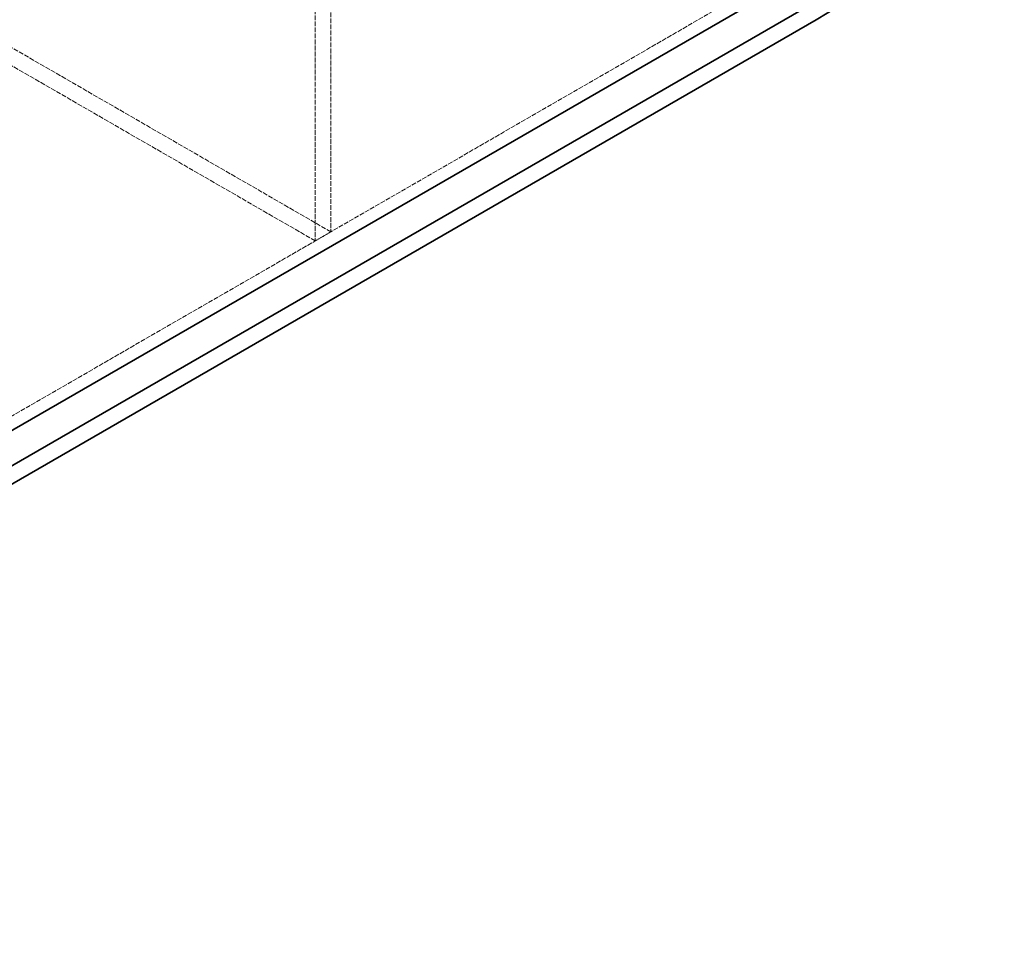
# Model space of a CAD drawing. Units: millimetres. Extents: x 3819 to 7739, y 4983 to 7243.
# Drawn here: x 7244 to 7689, y 5272 to 5693 of the extents above; entities that cross this region are included whole.
import ezdxf

# ---------------------------------------------------------------- set-up
doc = ezdxf.new("R2010")
doc.units = ezdxf.units.MM
doc.linetypes.add('DASHED', pattern=[0.2068, 0.1655, -0.0413])
doc.layers.add('Hidden (ISO)', color=1, linetype='DASHED', lineweight=18)
doc.layers.add('Visible (ISO)', color=7, linetype='Continuous', lineweight=35)

msp = doc.modelspace()

# ---------------------------------------------------------------- linework, layer by layer
at = {"layer": 'Hidden (ISO)', "ltscale": 13.142885}
for p, q in [((7384.72, 6463.08), (7384.72, 5597.59)), ((7377.65, 6458.99), (7377.65, 5593.51))]:
    msp.add_line(p, q, dxfattribs=at)
at = {"layer": 'Hidden (ISO)', "ltscale": 13.361499}
for p, q in [((7384.72, 5597.59), (7013.49, 5811.92)), ((7377.65, 5593.51), (7006.41, 5807.84))]:
    msp.add_line(p, q, dxfattribs=at)
at = {"layer": 'Hidden (ISO)', "ltscale": 13.132444}
msp.add_line((6854.39, 5291.4), (7584.12, 5712.72), dxfattribs=at)
at = {"layer": 'Hidden (ISO)', "ltscale": 1.903676}
msp.add_line((7384.72, 5597.59), (7377.65, 5593.51), dxfattribs=at)
at = {"layer": 'Visible (ISO)'}
for p, q in [((6860.04, 5288.14), (7589.78, 5709.45)), ((7603.57, 5701.49), (6873.13, 5279.77)), ((6873.13, 5271.6), (7603.57, 5693.32))]:
    msp.add_line(p, q, dxfattribs=at)
msp.add_ellipse((7398.51, 5811.72), major_axis=(290, 0), ratio=0.57735, start_param=5.497787, end_param=6.283185, dxfattribs=at)

doc.saveas('drawing.dxf')
